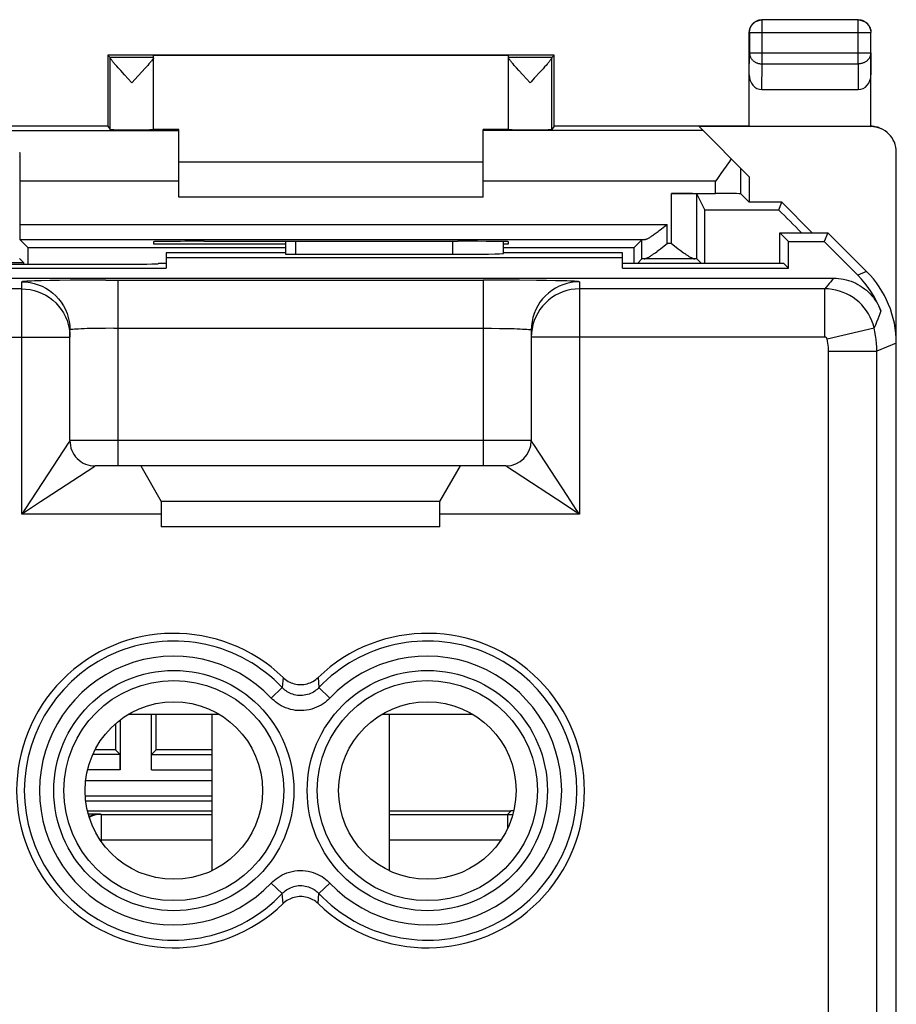
# Model space of a CAD drawing. Units: millimetres. Extents: x -21.9 to 22.9, y -24.6 to 24.4.
# Drawn here: x 5.6 to 22.9, y 5 to 24.4 of the extents above; entities that cross this region are included whole.
import ezdxf

# ---------------------------------------------------------------- set-up
doc = ezdxf.new("R2010")
doc.units = ezdxf.units.MM
doc.header["$LTSCALE"] = 16.335
doc.layers.get('0').update_dxf_attribs({"linetype": 'CONTINUOUS'})
for name, color, linetype in [('ASSI', 7, 'CONTINUOUS'), ('COPY-PUBBLISH', 7, 'CONTINUOUS'), ('DRAFT', 7, 'CONTINUOUS'), ('RACCORDO', 7, 'CONTINUOUS')]:
    doc.layers.add(name, color=color, linetype=linetype)

msp = doc.modelspace()

# ---------------------------------------------------------------- linework, layer by layer
at = {"color": 7, "linetype": 'CONTINUOUS'}
for p, q in [((8.717, 21.593), (14.717, 21.593)), ((14.717, 20.893), (8.717, 20.893)), ((20.567, 20.193), (21.517, 20.193)), ((20.567, 19.593), (20.567, 20.193)), ((20.567, 20.193), (20.742, 20.018)), ((21.517, 20.193), (21.445, 20.018)), ((21.517, 20.193), (22.282, 19.429)), ((10.817, 20.024), (10.817, 19.771)), ((15.117, 19.785), (15.117, 20.019)), ((20.742, 20.018), (21.445, 20.018)), ((20.742, 19.496), (20.742, 20.018)), ((21.445, 20.018), (22.107, 19.356)), ((8.467, 19.793), (8.467, 19.496)), ((10.817, 19.793), (8.467, 19.793)), ((17.467, 19.696), (8.467, 19.696)), ((11.017, 19.768), (14.117, 19.768)), ((17.467, 19.793), (15.117, 19.793)), ((17.467, 19.496), (17.467, 19.793)), ((4.017, 19.571), (7.517, 19.571)), ((4.967, 19.496), (8.467, 19.496)), ((8.317, 19.593), (8.467, 19.593)), ((17.467, 19.593), (20.645, 19.593)), ((17.467, 19.496), (20.742, 19.496)), ((20.645, 19.593), (20.742, 19.496)), ((4.967, 19.296), (21.628, 19.296)), ((6.567, 16.093), (6.567, 18.275)), ((15.667, 18.275), (15.667, 16.093)), ((15.671, 18.218), (15.667, 18.136)), ((22.867, -18.229), (22.867, 18.015)), ((15.167, 15.593), (7.067, 15.593)), ((7.963, 15.593), (8.367, 14.893)), ((13.867, 14.893), (14.272, 15.593)), ((8.367, 14.893), (8.367, 14.393)), ((13.867, 14.893), (8.367, 14.893)), ((13.867, 14.393), (13.867, 14.893)), ((13.867, 14.393), (8.367, 14.393)), ((9.367, 10.693), (9.367, 7.612)), ((12.867, 10.693), (12.867, 7.612))]:
    msp.add_line(p, q, dxfattribs=at)
at = {"color": 253, "linetype": 'CONTINUOUS'}
for p, q in [((11.017, 20.024), (11.017, 19.768)), ((14.117, 19.768), (14.117, 20.024)), ((22.282, 19.429), (22.107, 19.356)), ((5.617, 14.643), (5.617, 19.225)), ((6.007, 19.245), (5.868, 19.242)), ((6.174, 19.249), (6.007, 19.245)), ((6.364, 19.252), (6.174, 19.249)), ((6.574, 19.254), (6.364, 19.252)), ((6.917, 19.257), (6.574, 19.254)), ((7.276, 19.258), (6.917, 19.257)), ((7.276, 19.258), (14.717, 19.258)), ((7.517, 15.593), (7.517, 19.258)), ((14.717, 19.258), (14.717, 15.593)), ((15.079, 19.258), (14.717, 19.258)), ((15.435, 19.256), (15.079, 19.258)), ((15.768, 19.253), (15.435, 19.256)), ((15.969, 19.25), (15.768, 19.253)), ((16.147, 19.247), (15.969, 19.25)), ((16.617, 19.225), (16.617, 14.643)), ((5.617, 19.086), (2.852, 19.086)), ((21.456, 19.086), (16.617, 19.086)), ((21.456, 18.136), (21.456, 19.086)), ((7.116, 18.305), (6.972, 18.302)), ((7.271, 18.307), (7.116, 18.305)), ((7.435, 18.308), (7.271, 18.307)), ((7.435, 18.308), (14.717, 18.308)), ((14.717, 18.308), (14.883, 18.308)), ((14.883, 18.308), (15.043, 18.306)), ((21.504, 18.097), (22.428, 18.316)), ((2.567, 18.136), (6.567, 18.136)), ((6.564, 18.218), (6.567, 18.136)), ((21.456, 18.136), (15.667, 18.136)), ((22.867, 18.015), (22.482, 17.855)), ((21.532, 17.855), (22.482, 17.855)), ((21.532, -18.069), (21.532, 17.855)), ((22.482, -18.069), (22.482, 17.855)), ((15.667, 16.093), (6.567, 16.093)), ((15.732, 15.995), (15.687, 16.063)), ((16.375, 15.013), (15.732, 15.995)), ((7.037, 15.573), (6.076, 14.944)), ((6.028, 15.269), (5.679, 14.737)), ((6.076, 14.944), (5.987, 14.885)), ((5.679, 14.737), (5.617, 14.643)), ((8.367, 14.643), (5.617, 14.643)), ((16.617, 14.643), (13.867, 14.643)), ((16.617, 14.643), (16.523, 14.704)), ((10.771, 11.422), (10.756, 11.223)), ((11.464, 11.422), (11.479, 11.223)), ((10.539, 11.018), (10.756, 11.223)), ((11.695, 11.018), (11.479, 11.223)), ((10.539, 7.368), (10.756, 7.163)), ((11.695, 7.368), (11.479, 7.163)), ((10.771, 6.964), (10.756, 7.163)), ((11.464, 6.964), (11.479, 7.163))]:
    msp.add_line(p, q, dxfattribs=at)
for points in [[(5.868, 19.242), (5.809, 19.24), (5.758, 19.238), (5.715, 19.236), (5.68, 19.234), (5.652, 19.231), (5.633, 19.229), (5.621, 19.227), (5.617, 19.225)], [(5.617, 19.225), (5.7, 19.222), (5.782, 19.211), (5.863, 19.193), (5.942, 19.168), (6.019, 19.136), (6.092, 19.098), (6.162, 19.053), (6.228, 19.003), (6.289, 18.947), (6.345, 18.886), (6.396, 18.82), (6.44, 18.75), (6.478, 18.677), (6.51, 18.6), (6.535, 18.521), (6.553, 18.44), (6.564, 18.358), (6.567, 18.275)], [(16.617, 19.225), (16.535, 19.222), (16.453, 19.211), (16.372, 19.193), (16.293, 19.168), (16.216, 19.136), (16.142, 19.098), (16.073, 19.053), (16.007, 19.003), (15.946, 18.947), (15.89, 18.886), (15.839, 18.82), (15.795, 18.75), (15.756, 18.677), (15.725, 18.6), (15.7, 18.521), (15.682, 18.44), (15.671, 18.358), (15.667, 18.275)], [(16.617, 19.225), (16.614, 19.227), (16.602, 19.229), (16.583, 19.231), (16.555, 19.234), (16.52, 19.236), (16.477, 19.238), (16.426, 19.24), (16.367, 19.242), (16.301, 19.243), (16.147, 19.247)], [(21.628, 19.296), (21.601, 19.262), (21.574, 19.227), (21.545, 19.192), (21.516, 19.157), (21.486, 19.121), (21.456, 19.086)], [(5.617, 19.086), (5.7, 19.082), (5.782, 19.071), (5.863, 19.053), (5.942, 19.028), (6.019, 18.997), (6.092, 18.958), (6.162, 18.914), (6.228, 18.863), (6.289, 18.807), (6.345, 18.746), (6.396, 18.68), (6.44, 18.611), (6.478, 18.537), (6.51, 18.461), (6.535, 18.381), (6.553, 18.301), (6.564, 18.218)], [(22.428, 18.316), (22.409, 18.388), (22.383, 18.458), (22.353, 18.526), (22.318, 18.591), (22.278, 18.654), (22.234, 18.713), (22.185, 18.769), (22.132, 18.822), (22.076, 18.87), (22.016, 18.914), (21.953, 18.953), (21.887, 18.988), (21.819, 19.017), (21.749, 19.042), (21.677, 19.061), (21.604, 19.074), (21.53, 19.083), (21.456, 19.085)], [(22.563, 18.65), (22.544, 18.596), (22.523, 18.541), (22.501, 18.485), (22.478, 18.429), (22.454, 18.373), (22.428, 18.316)], [(6.972, 18.302), (6.907, 18.301), (6.846, 18.299), (6.79, 18.297), (6.739, 18.294), (6.695, 18.292), (6.657, 18.289), (6.625, 18.287), (6.6, 18.284), (6.582, 18.281), (6.571, 18.278), (6.567, 18.275)], [(15.043, 18.306), (15.193, 18.304), (15.262, 18.302), (15.328, 18.301), (15.389, 18.299), (15.445, 18.297), (15.495, 18.294), (15.54, 18.292), (15.578, 18.289), (15.61, 18.287), (15.635, 18.284), (15.653, 18.281), (15.664, 18.278), (15.667, 18.275)], [(22.482, 17.855), (22.481, 17.933), (22.476, 18.01), (22.469, 18.087), (22.458, 18.164), (22.445, 18.24), (22.428, 18.316)], [(21.504, 18.097), (21.503, 18.101), (21.502, 18.104), (21.5, 18.108), (21.499, 18.111), (21.497, 18.114), (21.494, 18.117), (21.492, 18.12), (21.489, 18.122), (21.487, 18.125), (21.484, 18.127), (21.48, 18.129), (21.477, 18.131), (21.474, 18.132), (21.47, 18.133), (21.467, 18.134), (21.463, 18.135), (21.459, 18.136), (21.456, 18.136)], [(21.532, 17.855), (21.532, 17.896), (21.529, 17.937), (21.525, 17.977), (21.52, 18.018), (21.513, 18.057), (21.504, 18.097)], [(6.567, 16.093), (6.566, 16.092), (6.563, 16.086), (6.557, 16.076), (6.548, 16.062), (6.028, 15.269)], [(15.687, 16.063), (15.678, 16.076), (15.672, 16.086), (15.669, 16.092), (15.667, 16.093)], [(7.067, 15.593), (7.066, 15.592), (7.061, 15.588), (7.051, 15.582), (7.037, 15.573)], [(15.332, 15.485), (15.198, 15.573), (15.184, 15.582), (15.174, 15.588), (15.169, 15.592), (15.167, 15.593)], [(16.523, 14.704), (16.339, 14.826), (15.332, 15.485)], [(16.617, 14.643), (16.556, 14.737), (16.375, 15.013)], [(5.987, 14.885), (5.712, 14.704), (5.617, 14.643)], [(11.479, 11.223), (11.461, 11.205), (11.441, 11.187), (11.419, 11.17), (11.396, 11.153), (11.371, 11.136), (11.344, 11.121), (11.315, 11.108), (11.285, 11.096), (11.254, 11.086), (11.222, 11.078), (11.19, 11.072), (11.157, 11.068), (11.123, 11.066), (11.09, 11.067), (11.057, 11.07), (11.024, 11.075), (10.993, 11.082), (10.962, 11.091), (10.933, 11.102), (10.905, 11.115), (10.878, 11.128), (10.853, 11.143), (10.83, 11.159), (10.809, 11.175), (10.79, 11.191), (10.772, 11.207), (10.756, 11.223)], [(11.695, 11.018), (11.667, 10.988), (11.635, 10.96), (11.601, 10.932), (11.563, 10.906), (11.522, 10.88), (11.479, 10.856), (11.434, 10.835), (11.386, 10.815), (11.336, 10.799), (11.285, 10.787), (11.233, 10.777), (11.18, 10.771), (11.127, 10.769), (11.073, 10.77), (11.02, 10.775), (10.969, 10.783), (10.918, 10.794), (10.869, 10.809), (10.822, 10.826), (10.777, 10.846), (10.735, 10.867), (10.695, 10.89), (10.658, 10.915), (10.624, 10.94), (10.593, 10.966), (10.565, 10.991), (10.539, 11.018)], [(10.539, 7.368), (10.568, 7.398), (10.6, 7.426), (10.634, 7.454), (10.672, 7.48), (10.712, 7.506), (10.755, 7.53), (10.801, 7.551), (10.849, 7.571), (10.899, 7.587), (10.95, 7.599), (11.002, 7.609), (11.055, 7.615), (11.108, 7.617), (11.162, 7.616), (11.214, 7.611), (11.266, 7.603), (11.317, 7.592), (11.366, 7.577), (11.413, 7.56), (11.458, 7.54), (11.5, 7.519), (11.54, 7.496), (11.577, 7.471), (11.611, 7.446), (11.642, 7.42), (11.67, 7.395), (11.695, 7.368)], [(10.756, 7.163), (10.774, 7.181), (10.794, 7.199), (10.815, 7.216), (10.839, 7.233), (10.864, 7.25), (10.891, 7.265), (10.92, 7.278), (10.95, 7.29), (10.981, 7.3), (11.013, 7.308), (11.045, 7.314), (11.078, 7.318), (11.112, 7.32), (11.145, 7.319), (11.178, 7.316), (11.21, 7.311), (11.242, 7.304), (11.273, 7.295), (11.302, 7.284), (11.33, 7.271), (11.357, 7.258), (11.382, 7.243), (11.405, 7.227), (11.426, 7.211), (11.445, 7.195), (11.463, 7.179), (11.479, 7.163)]]:
    msp.add_lwpolyline(points, dxfattribs=at)
at = {"color": 7, "linetype": 'CONTINUOUS'}
for points in [[(21.628, 19.296), (21.679, 19.295), (21.729, 19.291), (21.779, 19.285), (21.828, 19.276), (21.878, 19.265), (21.926, 19.251), (21.974, 19.235), (22.021, 19.216), (22.066, 19.195), (22.111, 19.172), (22.155, 19.146), (22.197, 19.119), (22.237, 19.089), (22.277, 19.058), (22.314, 19.024), (22.35, 18.989), (22.384, 18.951), (22.416, 18.913), (22.446, 18.872), (22.474, 18.83), (22.5, 18.787), (22.523, 18.743), (22.544, 18.697), (22.563, 18.65)], [(16.617, 19.086), (16.535, 19.082), (16.452, 19.071), (16.371, 19.053), (16.292, 19.028), (16.215, 18.996), (16.142, 18.958), (16.072, 18.913), (16.006, 18.863), (15.945, 18.806), (15.889, 18.745), (15.838, 18.679), (15.794, 18.609), (15.756, 18.536), (15.724, 18.459), (15.699, 18.38), (15.682, 18.299), (15.671, 18.218)], [(10.771, 11.422), (10.795, 11.401), (10.82, 11.381), (10.846, 11.363), (10.873, 11.346), (10.902, 11.332), (10.931, 11.319), (10.961, 11.308), (10.991, 11.299), (11.022, 11.292), (11.054, 11.286), (11.086, 11.283), (11.117, 11.282), (11.149, 11.283), (11.181, 11.286), (11.213, 11.292), (11.244, 11.299), (11.274, 11.308), (11.304, 11.319), (11.333, 11.332), (11.362, 11.346), (11.389, 11.363), (11.415, 11.381), (11.44, 11.401), (11.464, 11.422)], [(11.464, 6.964), (11.44, 6.985), (11.415, 7.005), (11.389, 7.023), (11.362, 7.04), (11.333, 7.054), (11.304, 7.067), (11.274, 7.078), (11.244, 7.087), (11.213, 7.094), (11.181, 7.1), (11.149, 7.103), (11.117, 7.104), (11.086, 7.103), (11.054, 7.1), (11.022, 7.094), (10.991, 7.087), (10.961, 7.078), (10.931, 7.067), (10.902, 7.054), (10.873, 7.04), (10.846, 7.023), (10.82, 7.005), (10.795, 6.985), (10.771, 6.964)]]:
    msp.add_lwpolyline(points, dxfattribs=at)
at = {"color": 253, "linetype": 'CONTINUOUS'}
for centre, radius in [((8.617, 9.193), 2.369), ((13.617, 9.193), 2.369), ((8.617, 9.193), 2.17), ((13.617, 9.193), 2.17)]:
    msp.add_circle(centre, radius, dxfattribs=at)
at = {"color": 7, "linetype": 'CONTINUOUS'}
for centre in [(8.617, 9.193), (13.617, 9.193)]:
    msp.add_circle(centre, 1.75, dxfattribs=at)
for centre, radius, start, end in [((7.067, 16.093), 0.5, 179.9975, 270.0025), ((15.167, 16.093), 0.5, 270, 360), ((8.617, 9.193), 3.1, 45.9878, 314.0122), ((13.617, 9.193), 3.1, 225.9878, 134.0122)]:
    msp.add_arc(centre, radius, start, end, dxfattribs=at)
at = {"color": 253, "linetype": 'CONTINUOUS'}
for centre, radius, start, end in [((8.617, 9.193), 2.949, 43.5102, 316.4898), ((13.617, 9.193), 2.949, 223.5102, 136.4898), ((8.617, 9.193), 2.65, 43.5102, 316.4898), ((13.617, 9.193), 2.65, 223.5102, 136.4898)]:
    msp.add_arc(centre, radius, start, end, dxfattribs=at)
at = {"color": 7, "linetype": 'CONTINUOUS'}
for centre, major_axis, ratio, start_param, end_param in [((11.017, 19.771), (0.2, 0), 0.017455, 3.141593, 4.712389), ((14.117, 19.785), (1, 0), 0.017455, -1.570796, 0), ((7.517, 19.585), (0.8, 0), 0.017455, -1.570796, 0), ((20.867, 18.014), (1.848, 0.766), 0.999822, -0.392636, 0.392636), ((20.693, 17.942), (1.848, 0.766), 0.999822, -0.030907, 0.392636)]:
    msp.add_ellipse(centre, major_axis=major_axis, ratio=ratio, start_param=start_param, end_param=end_param, dxfattribs=at)
at = {"layer": 'ASSI', "color": 7, "linetype": 'CONTINUOUS'}
for p, q in [((7.317, 23.693), (7.361, 23.649)), ((8.217, 22.227), (8.217, 23.687)), ((15.217, 22.227), (15.217, 23.687)), ((16.117, 23.693), (16.074, 23.649)), ((8.103, 23.493), (8.076, 23.462)), ((8.127, 23.52), (8.103, 23.493)), ((15.958, 23.492), (15.931, 23.461)), ((15.982, 23.519), (15.958, 23.492)), ((7.519, 23.444), (7.49, 23.477)), ((7.569, 23.389), (7.519, 23.444)), ((7.646, 23.305), (7.569, 23.389)), ((7.789, 23.149), (7.646, 23.305)), ((7.993, 23.37), (7.913, 23.283)), ((8.045, 23.428), (7.993, 23.37)), ((8.076, 23.462), (8.045, 23.428)), ((15.424, 23.39), (15.374, 23.445)), ((15.501, 23.305), (15.424, 23.39)), ((15.645, 23.149), (15.501, 23.305)), ((15.848, 23.369), (15.727, 23.238)), ((15.9, 23.427), (15.848, 23.369)), ((15.931, 23.461), (15.9, 23.427)), ((7.913, 23.283), (7.789, 23.149)), ((15.666, 23.171), (15.645, 23.149)), ((15.727, 23.238), (15.666, 23.171))]:
    msp.add_line(p, q, dxfattribs=at)
at = {"layer": 'ASSI', "color": 253, "linetype": 'CONTINUOUS'}
for p, q in [((8.217, 23.649), (7.361, 23.649)), ((7.362, 22.227), (7.362, 23.644)), ((16.074, 23.649), (15.217, 23.649)), ((16.073, 22.227), (16.073, 23.644))]:
    msp.add_line(p, q, dxfattribs=at)
at = {"layer": 'ASSI', "color": 7, "linetype": 'CONTINUOUS'}
for points in [[(7.49, 23.477), (7.465, 23.506), (7.453, 23.519), (7.442, 23.532), (7.432, 23.543), (7.423, 23.554), (7.415, 23.565), (7.407, 23.574), (7.399, 23.584), (7.393, 23.592), (7.387, 23.6), (7.381, 23.607), (7.377, 23.614), (7.373, 23.62), (7.369, 23.625), (7.366, 23.63), (7.364, 23.634), (7.363, 23.638), (7.362, 23.641), (7.362, 23.644)], [(8.217, 23.644), (8.217, 23.642), (8.216, 23.639), (8.215, 23.635), (8.213, 23.631), (8.21, 23.626), (8.207, 23.621), (8.203, 23.615), (8.198, 23.608), (8.193, 23.601), (8.187, 23.593), (8.18, 23.584), (8.173, 23.575), (8.165, 23.566), (8.157, 23.555), (8.147, 23.544), (8.137, 23.533), (8.127, 23.52)], [(15.332, 23.493), (15.308, 23.52), (15.298, 23.532), (15.288, 23.544), (15.278, 23.555), (15.27, 23.566), (15.262, 23.575), (15.255, 23.584), (15.248, 23.593), (15.242, 23.601), (15.237, 23.608), (15.232, 23.615), (15.228, 23.621), (15.225, 23.626), (15.222, 23.631), (15.22, 23.635), (15.219, 23.639), (15.218, 23.642), (15.217, 23.644)], [(15.374, 23.445), (15.345, 23.478), (15.332, 23.493)], [(16.073, 23.644), (16.073, 23.641), (16.072, 23.638), (16.071, 23.634), (16.068, 23.63), (16.066, 23.625), (16.062, 23.62), (16.058, 23.614), (16.054, 23.607), (16.048, 23.6), (16.042, 23.592), (16.036, 23.584), (16.028, 23.575), (16.02, 23.565), (16.012, 23.555), (16.003, 23.543), (15.993, 23.532), (15.982, 23.519)]]:
    msp.add_lwpolyline(points, dxfattribs=at)
for centre, start_param, end_param in [((7.361, 23.149), -0.149597, -0.005818), ((16.074, 23.149), 0.005818, 0.149597)]:
    msp.add_ellipse(centre, major_axis=(0, 0.5), ratio=0.005818, start_param=start_param, end_param=end_param, dxfattribs=at)
at = {"layer": 'COPY-PUBBLISH', "color": 7, "linetype": 'CONTINUOUS'}
for p, q in [((9.517, 10.693), (7.718, 10.693)), ((14.517, 10.693), (12.718, 10.693))]:
    msp.add_line(p, q, dxfattribs=at)
at = {"layer": 'DRAFT', "color": 7, "linetype": 'CONTINUOUS'}
for p, q in [((7.317, 23.693), (7.317, 22.293)), ((16.117, 23.693), (7.317, 23.693)), ((15.217, 23.687), (8.217, 23.687)), ((16.117, 22.293), (16.117, 23.693)), ((7.317, 22.293), (-6.383, 22.293)), ((7.317, 22.293), (7.362, 22.227)), ((8.717, 22.231), (8.217, 22.231)), ((15.217, 22.231), (14.717, 22.231)), ((16.117, 22.293), (16.073, 22.227)), ((19.967, 22.293), (16.117, 22.293)), ((5.58, 21.206), (5.58, 20.355)), ((19.967, 21.293), (19.967, 20.793)), ((20.609, 20.793), (19.967, 20.793)), ((20.547, 20.643), (20.609, 20.793)), ((20.609, 20.793), (21.209, 20.193)), ((19.092, 20.643), (20.547, 20.643)), ((20.567, 20.193), (21.517, 20.193)), ((20.567, 19.593), (20.567, 20.193)), ((20.567, 20.193), (20.742, 20.018)), ((21.517, 20.193), (21.445, 20.018)), ((5.583, 20.055), (5.743, 19.896)), ((8.217, 20.015), (8.217, 19.971)), ((9.217, 20.024), (14.217, 20.024)), ((15.217, 19.971), (15.217, 20.015)), ((20.742, 20.018), (21.445, 20.018)), ((20.742, 19.496), (20.742, 20.018)), ((10.817, 19.896), (5.743, 19.896)), ((8.217, 19.971), (10.817, 19.971)), ((15.117, 19.971), (15.217, 19.971)), ((17.692, 19.896), (15.117, 19.896)), ((8.467, 19.793), (8.467, 19.496)), ((10.817, 19.793), (8.467, 19.793)), ((17.467, 19.696), (8.467, 19.696)), ((17.467, 19.793), (15.117, 19.793)), ((17.467, 19.496), (17.467, 19.793)), ((5.659, 19.602), (4.426, 19.602)), ((4.967, 19.496), (8.467, 19.496)), ((8.317, 19.593), (8.467, 19.593)), ((17.467, 19.593), (20.645, 19.593)), ((17.467, 19.496), (20.742, 19.496)), ((20.645, 19.593), (20.742, 19.496)), ((8.267, 9.993), (8.267, 10.693)), ((7.467, 10.51), (7.467, 9.993)), ((6.914, 8.793), (9.367, 8.793)), ((12.867, 8.793), (15.267, 8.793))]:
    msp.add_line(p, q, dxfattribs=at)
at = {"layer": 'DRAFT', "color": 253, "linetype": 'CONTINUOUS'}
for p, q in [((8.717, 21.206), (5.58, 21.206)), ((5.58, 20.355), (18.35, 20.355)), ((17.893, 20.055), (5.583, 20.055))]:
    msp.add_line(p, q, dxfattribs=at)
at = {"layer": 'DRAFT', "color": 7, "linetype": 'CONTINUOUS'}
for centre in [(8.617, 9.193), (13.617, 9.193)]:
    msp.add_circle(centre, 1.75, dxfattribs=at)
msp.add_arc((15.267, 5.793), 3, 88.9868, 90, dxfattribs=at)
for centre, major_axis, ratio, start_param, end_param in [((7.789, 22.227), (0.428, 0), 0.008727, -3.135775, 0), ((15.645, 22.227), (0.428, 0), 0.008727, 3.141593, 6.277368), ((14.746, -0.107), (0, 498.5), 0.008727, -1.531267, -1.529159), ((53.592, -0.107), (498.614, -498.462), 0.012341, -1.624778, -1.623874), ((5.583, 20.355), (0, 0.3), 0.008727, -4.712389, -3.150319), ((9.217, 20.015), (1, 0), 0.008727, 1.570796, 3.141593), ((14.217, 20.015), (1, 0), 0.008727, 0, 1.570796), ((1.396, -0.107), (0, 498.5), 0.008727, -1.531311, -1.53066), ((22.039, -0.107), (0, 498.5), 0.008727, 1.53066, 1.531267)]:
    msp.add_ellipse(centre, major_axis=major_axis, ratio=ratio, start_param=start_param, end_param=end_param, dxfattribs=at)
at = {"layer": 'RACCORDO', "color": 7, "linetype": 'CONTINUOUS'}
for p, q in [((22.117, 24.393), (20.217, 24.393)), ((19.967, 22.293), (19.967, 24.143)), ((22.367, 22.293), (22.367, 24.143)), ((20.217, 23.016), (22.118, 23.016)), ((8.717, 20.893), (8.717, 22.231)), ((14.717, 20.893), (14.717, 22.231)), ((22.367, 22.284), (18.976, 22.284)), ((19.967, 21.293), (18.976, 22.284)), ((19.967, 22.293), (22.352, 22.293)), ((22.358, 22.293), (22.362, 22.293)), ((22.867, -21.998), (22.867, 21.784)), ((19.46, 21.432), (19.408, 21.357)), ((19.511, 21.506), (19.46, 21.432)), ((18.435, 20.968), (19.302, 20.968)), ((19.092, 20.643), (18.935, 20.959)), ((19.801, 20.959), (19.967, 20.793)), ((18.236, 20.267), (18.304, 20.32)), ((18.304, 20.32), (18.35, 20.355)), ((21.517, 20.193), (22.282, 19.429)), ((10.817, 20.024), (10.817, 19.771)), ((15.117, 19.785), (15.117, 20.019)), ((17.85, 20.054), (17.692, 19.896)), ((21.445, 20.018), (22.107, 19.356)), ((18.179, 19.847), (18.219, 19.876)), ((18.219, 19.876), (18.258, 19.906)), ((18.258, 19.906), (18.35, 19.978)), ((18.435, 19.978), (18.527, 19.906)), ((18.527, 19.906), (18.566, 19.876)), ((18.566, 19.876), (18.606, 19.847)), ((18.606, 19.847), (18.632, 19.827)), ((5.573, 19.687), (5.659, 19.602)), ((11.017, 19.768), (14.117, 19.768)), ((17.85, 19.676), (17.767, 19.593)), ((18.935, 19.676), (19.017, 19.593)), ((4.017, 19.571), (7.517, 19.571)), ((5.659, 19.571), (5.659, 19.602)), ((4.967, 19.296), (21.628, 19.296)), ((6.567, 16.093), (6.567, 18.275)), ((15.667, 18.275), (15.667, 16.093)), ((7.963, 15.593), (7.067, 15.593)), ((7.963, 15.593), (8.367, 14.893)), ((13.867, 14.893), (14.272, 15.593)), ((15.167, 15.593), (14.272, 15.593)), ((8.367, 14.893), (8.367, 14.393)), ((13.867, 14.393), (13.867, 14.893)), ((8.174, 9.602), (8.174, 10.693)), ((7.561, 10.587), (7.561, 9.602)), ((7.467, 9.993), (7.062, 9.993)), ((7.467, 9.993), (7.558, 9.902)), ((8.267, 9.993), (8.177, 9.902)), ((9.367, 9.993), (8.267, 9.993)), ((6.88, 8.993), (9.367, 8.993)), ((7.185, 8.723), (9.367, 8.723)), ((12.867, 8.723), (15.198, 8.723))]:
    msp.add_line(p, q, dxfattribs=at)
at = {"layer": 'RACCORDO', "color": 253, "linetype": 'CONTINUOUS'}
for p, q in [((20.222, 24.389), (20.217, 24.393)), ((20.222, 23.521), (20.222, 24.389)), ((22.113, 24.389), (20.222, 24.389)), ((22.113, 24.389), (22.117, 24.393)), ((22.113, 23.521), (22.113, 24.389)), ((19.972, 24.139), (19.967, 24.143)), ((19.972, 24.139), (19.972, 23.737)), ((19.972, 24.139), (22.363, 24.139)), ((22.363, 24.139), (22.367, 24.143)), ((22.363, 23.737), (22.363, 24.139)), ((19.967, 23.303), (19.972, 23.737)), ((19.972, 23.737), (22.363, 23.737)), ((22.363, 23.737), (22.367, 23.303)), ((20.217, 23.016), (20.222, 23.521)), ((20.222, 23.521), (22.113, 23.521)), ((22.113, 23.521), (22.118, 23.016)), ((5.089, 22.206), (8.717, 22.206)), ((19.055, 22.206), (14.717, 22.206)), ((22.35, 22.293), (22.367, 22.284)), ((5.581, 21.698), (5.573, 21.69)), ((19.801, 20.959), (19.801, 21.459)), ((19.302, 21.206), (14.717, 21.206)), ((19.302, 20.968), (19.302, 21.206)), ((18.435, 19.978), (18.435, 20.968)), ((18.935, 19.676), (18.935, 20.959)), ((18.35, 19.978), (18.35, 20.355)), ((11.017, 20.024), (11.017, 19.768)), ((14.117, 19.768), (14.117, 20.024)), ((17.85, 19.676), (17.85, 20.054)), ((18.435, 19.978), (18.35, 19.978)), ((18.892, 19.678), (17.893, 19.678)), ((22.282, 19.429), (22.107, 19.356)), ((5.617, 14.643), (5.617, 19.225)), ((6.007, 19.245), (5.868, 19.242)), ((6.174, 19.249), (6.007, 19.245)), ((6.364, 19.252), (6.174, 19.249)), ((6.574, 19.254), (6.364, 19.252)), ((6.917, 19.257), (6.574, 19.254)), ((7.276, 19.258), (6.917, 19.257)), ((7.276, 19.258), (14.717, 19.258)), ((7.517, 15.593), (7.517, 19.258)), ((14.717, 19.258), (14.717, 15.593)), ((15.079, 19.258), (14.717, 19.258)), ((15.435, 19.256), (15.079, 19.258)), ((15.768, 19.253), (15.435, 19.256)), ((15.969, 19.25), (15.768, 19.253)), ((16.147, 19.247), (15.969, 19.25)), ((16.617, 19.225), (16.617, 14.643)), ((5.617, 19.086), (2.852, 19.086)), ((21.456, 19.086), (16.617, 19.086)), ((21.456, 18.136), (21.456, 19.086)), ((6.553, 18.301), (6.564, 18.218)), ((7.116, 18.305), (6.972, 18.302)), ((7.271, 18.307), (7.116, 18.305)), ((7.435, 18.308), (7.271, 18.307)), ((7.435, 18.308), (14.717, 18.308)), ((14.717, 18.308), (14.883, 18.308)), ((14.883, 18.308), (15.043, 18.306)), ((21.504, 18.097), (22.428, 18.316)), ((2.567, 18.136), (6.567, 18.136)), ((6.564, 18.218), (6.567, 18.136)), ((15.671, 18.218), (15.667, 18.136)), ((21.456, 18.136), (15.667, 18.136)), ((22.867, 18.015), (22.482, 17.855)), ((21.532, 17.855), (22.482, 17.855)), ((21.532, -18.069), (21.532, 17.855)), ((22.482, -18.069), (22.482, 17.855)), ((15.667, 16.093), (6.567, 16.093)), ((15.732, 15.995), (15.687, 16.063)), ((16.375, 15.013), (15.732, 15.995)), ((7.037, 15.573), (6.076, 14.944)), ((6.028, 15.269), (5.679, 14.737)), ((6.076, 14.944), (5.987, 14.885)), ((5.679, 14.737), (5.617, 14.643)), ((8.367, 14.643), (5.617, 14.643)), ((16.617, 14.643), (13.867, 14.643)), ((16.617, 14.643), (16.523, 14.704)), ((10.771, 11.422), (10.756, 11.223)), ((11.464, 11.422), (11.479, 11.223)), ((10.539, 11.018), (10.756, 11.223)), ((11.695, 11.018), (11.479, 11.223)), ((7.558, 9.902), (7.019, 9.902)), ((8.177, 9.902), (9.367, 9.902)), ((7.561, 9.602), (6.917, 9.602)), ((8.174, 9.602), (9.367, 9.602)), ((9.367, 9.384), (6.879, 9.384)), ((9.367, 9.084), (6.872, 9.084)), ((15.198, 8.723), (15.268, 8.793)), ((6.93, 8.734), (7.023, 8.733)), ((7.173, 8.729), (7.185, 8.723)), ((7.185, 8.723), (7.185, 8.189)), ((15.198, 8.723), (15.301, 8.72)), ((15.198, 8.723), (15.198, 8.442)), ((7.162, 8.223), (9.367, 8.223)), ((12.867, 8.223), (15.073, 8.223)), ((10.539, 7.368), (10.756, 7.163)), ((11.695, 7.368), (11.479, 7.163)), ((10.771, 6.964), (10.756, 7.163)), ((11.464, 6.964), (11.479, 7.163))]:
    msp.add_line(p, q, dxfattribs=at)
at = {"layer": 'RACCORDO', "color": 7, "linetype": 'CONTINUOUS'}
for points in [[(19.967, 24.143), (19.968, 24.156), (19.969, 24.169), (19.971, 24.182), (19.973, 24.195), (19.976, 24.208), (19.98, 24.22), (19.984, 24.233), (19.989, 24.245), (19.995, 24.257), (20.001, 24.268), (20.008, 24.279), (20.015, 24.29), (20.023, 24.3), (20.032, 24.31), (20.041, 24.32), (20.05, 24.329), (20.06, 24.337), (20.071, 24.345), (20.081, 24.353), (20.092, 24.36), (20.104, 24.366), (20.116, 24.371), (20.128, 24.376), (20.14, 24.381), (20.153, 24.384), (20.165, 24.388), (20.178, 24.39), (20.191, 24.392), (20.204, 24.393), (20.217, 24.393)], [(22.117, 24.393), (22.131, 24.393), (22.144, 24.392), (22.157, 24.39), (22.169, 24.388), (22.182, 24.384), (22.195, 24.381), (22.207, 24.376), (22.219, 24.371), (22.231, 24.366), (22.242, 24.36), (22.254, 24.353), (22.264, 24.345), (22.275, 24.337), (22.285, 24.329), (22.294, 24.32), (22.303, 24.31), (22.312, 24.3), (22.32, 24.29), (22.327, 24.279), (22.334, 24.268), (22.34, 24.257), (22.346, 24.245), (22.351, 24.233), (22.355, 24.22), (22.359, 24.208), (22.362, 24.195), (22.364, 24.182), (22.366, 24.169), (22.367, 24.156), (22.367, 24.143)], [(22.352, 22.293), (22.356, 22.293), (22.358, 22.293)], [(22.362, 22.293), (22.366, 22.293), (22.367, 22.293)], [(22.574, 22.24), (22.556, 22.249), (22.536, 22.257), (22.516, 22.265), (22.495, 22.271), (22.474, 22.277), (22.453, 22.282), (22.432, 22.286), (22.41, 22.289), (22.389, 22.291), (22.367, 22.293)], [(5.575, 21.779), (5.578, 21.758), (5.58, 21.738), (5.581, 21.718), (5.581, 21.698)], [(19.608, 21.652), (19.561, 21.58), (19.536, 21.543), (19.511, 21.506)], [(19.408, 21.357), (19.328, 21.243), (19.302, 21.206)], [(17.893, 20.055), (17.899, 20.056), (17.906, 20.057), (17.913, 20.058), (17.92, 20.06), (17.928, 20.063), (17.937, 20.067), (17.946, 20.071), (17.956, 20.075), (17.967, 20.081), (17.978, 20.087), (17.99, 20.094), (18.003, 20.101), (18.016, 20.109), (18.03, 20.118), (18.045, 20.128), (18.061, 20.139), (18.077, 20.15), (18.094, 20.162), (18.113, 20.175), (18.132, 20.189), (18.151, 20.203), (18.172, 20.218), (18.193, 20.234), (18.236, 20.267)], [(17.893, 19.678), (17.901, 19.678), (17.909, 19.68), (17.917, 19.682), (17.926, 19.685), (17.935, 19.688), (17.944, 19.692), (17.954, 19.697), (17.964, 19.702), (17.975, 19.707), (17.985, 19.713), (17.996, 19.72), (18.007, 19.726), (18.019, 19.733), (18.03, 19.741), (18.042, 19.748), (18.054, 19.756), (18.066, 19.764), (18.078, 19.773), (18.09, 19.781), (18.103, 19.79), (18.115, 19.799), (18.141, 19.818)], [(18.141, 19.818), (18.153, 19.827), (18.179, 19.847)], [(18.632, 19.827), (18.644, 19.818), (18.67, 19.799)], [(18.67, 19.799), (18.682, 19.79), (18.695, 19.781), (18.707, 19.773), (18.719, 19.764), (18.731, 19.756), (18.743, 19.748), (18.755, 19.741), (18.766, 19.733), (18.778, 19.726), (18.789, 19.72), (18.8, 19.713), (18.81, 19.707), (18.821, 19.702), (18.831, 19.697), (18.841, 19.692), (18.85, 19.688), (18.859, 19.685), (18.868, 19.682), (18.876, 19.68), (18.884, 19.678), (18.892, 19.678)], [(21.628, 19.296), (21.679, 19.295), (21.729, 19.291), (21.779, 19.285), (21.828, 19.276), (21.878, 19.265), (21.926, 19.251), (21.974, 19.235), (22.021, 19.216), (22.066, 19.195), (22.111, 19.172), (22.155, 19.146), (22.197, 19.119), (22.237, 19.089), (22.277, 19.058), (22.314, 19.024), (22.35, 18.989), (22.384, 18.951), (22.416, 18.913), (22.446, 18.872), (22.474, 18.83), (22.5, 18.787), (22.523, 18.743), (22.544, 18.697), (22.563, 18.65)], [(10.771, 11.422), (10.795, 11.401), (10.82, 11.381), (10.846, 11.363), (10.873, 11.346), (10.902, 11.332), (10.931, 11.319), (10.961, 11.308), (10.991, 11.299), (11.022, 11.292), (11.054, 11.286), (11.086, 11.283), (11.117, 11.282), (11.149, 11.283), (11.181, 11.286), (11.213, 11.292), (11.244, 11.299), (11.274, 11.308), (11.304, 11.319), (11.333, 11.332), (11.362, 11.346), (11.389, 11.363), (11.415, 11.381), (11.44, 11.401), (11.464, 11.422)], [(11.464, 6.964), (11.44, 6.985), (11.415, 7.005), (11.389, 7.023), (11.362, 7.04), (11.333, 7.054), (11.304, 7.067), (11.274, 7.078), (11.244, 7.087), (11.213, 7.094), (11.181, 7.1), (11.149, 7.103), (11.117, 7.104), (11.086, 7.103), (11.054, 7.1), (11.022, 7.094), (10.991, 7.087), (10.961, 7.078), (10.931, 7.067), (10.902, 7.054), (10.873, 7.04), (10.846, 7.023), (10.82, 7.005), (10.795, 6.985), (10.771, 6.964)]]:
    msp.add_lwpolyline(points, dxfattribs=at)
at = {"layer": 'RACCORDO', "color": 253, "linetype": 'CONTINUOUS'}
for points in [[(19.972, 24.139), (19.972, 24.152), (19.973, 24.165), (19.975, 24.178), (19.977, 24.191), (19.98, 24.203), (19.984, 24.216), (19.988, 24.228), (19.993, 24.24), (19.999, 24.252), (20.005, 24.264), (20.012, 24.275), (20.02, 24.286), (20.028, 24.296), (20.036, 24.306), (20.045, 24.315), (20.055, 24.324), (20.065, 24.333), (20.075, 24.341), (20.086, 24.348), (20.097, 24.355), (20.108, 24.361), (20.12, 24.367), (20.132, 24.372), (20.145, 24.376), (20.157, 24.38), (20.17, 24.383), (20.183, 24.386), (20.196, 24.387), (20.209, 24.388), (20.222, 24.389)], [(22.113, 24.389), (22.126, 24.388), (22.139, 24.387), (22.152, 24.386), (22.165, 24.383), (22.178, 24.38), (22.19, 24.376), (22.203, 24.372), (22.215, 24.367), (22.227, 24.361), (22.238, 24.355), (22.249, 24.348), (22.26, 24.341), (22.27, 24.333), (22.28, 24.324), (22.29, 24.315), (22.299, 24.306), (22.307, 24.296), (22.315, 24.286), (22.323, 24.275), (22.33, 24.264), (22.336, 24.252), (22.341, 24.24), (22.346, 24.228), (22.351, 24.216), (22.355, 24.203), (22.358, 24.191), (22.36, 24.178), (22.362, 24.165), (22.363, 24.152), (22.363, 24.139)], [(19.972, 23.737), (19.972, 23.726), (19.973, 23.715), (19.975, 23.704), (19.977, 23.692), (19.981, 23.681), (19.984, 23.671), (19.989, 23.66), (19.994, 23.649), (19.999, 23.639), (20.006, 23.629), (20.012, 23.62), (20.02, 23.61), (20.028, 23.601), (20.036, 23.593), (20.045, 23.584), (20.055, 23.577), (20.065, 23.569), (20.075, 23.562), (20.086, 23.556), (20.097, 23.55), (20.109, 23.545), (20.12, 23.54), (20.132, 23.535), (20.145, 23.532), (20.157, 23.528), (20.17, 23.526), (20.183, 23.524), (20.196, 23.522), (20.209, 23.521), (20.222, 23.521)], [(22.363, 23.737), (22.363, 23.726), (22.362, 23.715), (22.36, 23.704), (22.358, 23.692), (22.354, 23.681), (22.351, 23.671), (22.346, 23.66), (22.341, 23.649), (22.336, 23.639), (22.329, 23.629), (22.323, 23.62), (22.315, 23.61), (22.307, 23.601), (22.299, 23.593), (22.29, 23.584), (22.28, 23.577), (22.27, 23.569), (22.26, 23.562), (22.249, 23.556), (22.238, 23.55), (22.226, 23.545), (22.215, 23.54), (22.203, 23.535), (22.19, 23.532), (22.178, 23.528), (22.165, 23.526), (22.152, 23.524), (22.139, 23.522), (22.126, 23.521), (22.113, 23.521)], [(5.868, 19.242), (5.809, 19.24), (5.758, 19.238), (5.715, 19.236), (5.68, 19.234), (5.652, 19.231), (5.633, 19.229), (5.621, 19.227), (5.617, 19.225)], [(5.617, 19.225), (5.7, 19.222), (5.782, 19.211), (5.863, 19.193), (5.942, 19.168), (6.019, 19.136), (6.092, 19.098), (6.162, 19.053), (6.228, 19.003), (6.289, 18.947), (6.345, 18.886), (6.396, 18.82), (6.44, 18.75), (6.478, 18.677), (6.51, 18.6), (6.535, 18.521), (6.553, 18.44), (6.564, 18.358), (6.567, 18.275)], [(16.617, 19.225), (16.535, 19.222), (16.453, 19.211), (16.372, 19.193), (16.293, 19.168), (16.216, 19.136), (16.142, 19.098), (16.073, 19.053), (16.007, 19.003), (15.946, 18.947), (15.89, 18.886), (15.839, 18.82), (15.795, 18.75), (15.756, 18.677), (15.725, 18.6), (15.7, 18.521), (15.682, 18.44), (15.671, 18.358), (15.667, 18.275)], [(16.617, 19.225), (16.614, 19.227), (16.602, 19.229), (16.583, 19.231), (16.555, 19.234), (16.52, 19.236), (16.477, 19.238), (16.426, 19.24), (16.367, 19.242), (16.301, 19.243), (16.147, 19.247)], [(21.628, 19.296), (21.601, 19.262), (21.574, 19.227), (21.545, 19.192), (21.516, 19.157), (21.486, 19.121), (21.456, 19.086)], [(5.617, 19.086), (5.7, 19.082), (5.782, 19.071), (5.863, 19.053), (5.942, 19.028), (6.019, 18.997), (6.092, 18.958), (6.162, 18.914), (6.228, 18.863), (6.289, 18.807), (6.345, 18.746), (6.396, 18.68), (6.44, 18.611), (6.478, 18.537), (6.51, 18.461), (6.535, 18.381), (6.553, 18.301)], [(16.617, 19.086), (16.535, 19.082), (16.452, 19.071), (16.371, 19.053), (16.292, 19.028), (16.215, 18.996), (16.142, 18.958), (16.072, 18.913), (16.006, 18.863), (15.945, 18.806), (15.889, 18.745), (15.838, 18.679), (15.794, 18.609), (15.756, 18.536), (15.724, 18.459), (15.699, 18.38), (15.682, 18.299), (15.671, 18.218)], [(22.428, 18.316), (22.409, 18.388), (22.383, 18.458), (22.353, 18.526), (22.318, 18.591), (22.278, 18.654), (22.234, 18.713), (22.185, 18.769), (22.132, 18.822), (22.076, 18.87), (22.016, 18.914), (21.953, 18.953), (21.887, 18.988), (21.819, 19.017), (21.749, 19.042), (21.677, 19.061), (21.604, 19.074), (21.53, 19.083), (21.456, 19.085)], [(22.563, 18.65), (22.544, 18.596), (22.523, 18.541), (22.501, 18.485), (22.478, 18.429), (22.454, 18.373), (22.428, 18.316)], [(6.972, 18.302), (6.907, 18.301), (6.846, 18.299), (6.79, 18.297), (6.739, 18.294), (6.695, 18.292), (6.657, 18.289), (6.625, 18.287), (6.6, 18.284), (6.582, 18.281), (6.571, 18.278), (6.567, 18.275)], [(15.043, 18.306), (15.193, 18.304), (15.262, 18.302), (15.328, 18.301), (15.389, 18.299), (15.445, 18.297), (15.495, 18.294), (15.54, 18.292), (15.578, 18.289), (15.61, 18.287), (15.635, 18.284), (15.653, 18.281), (15.664, 18.278), (15.667, 18.275)], [(22.482, 17.855), (22.481, 17.933), (22.476, 18.01), (22.469, 18.087), (22.458, 18.164), (22.445, 18.24), (22.428, 18.316)], [(21.504, 18.097), (21.503, 18.101), (21.502, 18.104), (21.5, 18.108), (21.499, 18.111), (21.497, 18.114), (21.494, 18.117), (21.492, 18.12), (21.489, 18.122), (21.487, 18.125), (21.484, 18.127), (21.48, 18.129), (21.477, 18.131), (21.474, 18.132), (21.47, 18.133), (21.467, 18.134), (21.463, 18.135), (21.459, 18.136), (21.456, 18.136)], [(21.532, 17.855), (21.532, 17.896), (21.529, 17.937), (21.525, 17.977), (21.52, 18.018), (21.513, 18.057), (21.504, 18.097)], [(6.567, 16.093), (6.566, 16.092), (6.563, 16.086), (6.557, 16.076), (6.548, 16.062), (6.028, 15.269)], [(15.687, 16.063), (15.678, 16.076), (15.672, 16.086), (15.669, 16.092), (15.667, 16.093)], [(7.067, 15.593), (7.066, 15.592), (7.061, 15.588), (7.051, 15.582), (7.037, 15.573)], [(15.332, 15.485), (15.198, 15.573), (15.184, 15.582), (15.174, 15.588), (15.169, 15.592), (15.167, 15.593)], [(16.523, 14.704), (16.339, 14.826), (15.332, 15.485)], [(16.617, 14.643), (16.556, 14.737), (16.375, 15.013)], [(5.987, 14.885), (5.712, 14.704), (5.617, 14.643)], [(11.479, 11.223), (11.461, 11.205), (11.441, 11.187), (11.419, 11.17), (11.396, 11.153), (11.371, 11.136), (11.344, 11.121), (11.315, 11.108), (11.285, 11.096), (11.254, 11.086), (11.222, 11.078), (11.19, 11.072), (11.157, 11.068), (11.123, 11.066), (11.09, 11.067), (11.057, 11.07), (11.024, 11.075), (10.993, 11.082), (10.962, 11.091), (10.933, 11.102), (10.905, 11.115), (10.878, 11.128), (10.853, 11.143), (10.83, 11.159), (10.809, 11.175), (10.79, 11.191), (10.772, 11.207), (10.756, 11.223)], [(11.695, 11.018), (11.667, 10.988), (11.635, 10.96), (11.601, 10.932), (11.563, 10.906), (11.522, 10.88), (11.479, 10.856), (11.434, 10.835), (11.386, 10.815), (11.336, 10.799), (11.285, 10.787), (11.233, 10.777), (11.18, 10.771), (11.127, 10.769), (11.073, 10.77), (11.02, 10.775), (10.969, 10.783), (10.918, 10.794), (10.869, 10.809), (10.822, 10.826), (10.777, 10.846), (10.735, 10.867), (10.695, 10.89), (10.658, 10.915), (10.624, 10.94), (10.593, 10.966), (10.565, 10.991), (10.539, 11.018)], [(7.173, 8.729), (7.12, 8.727), (7.069, 8.718), (7.018, 8.705), (6.969, 8.686), (6.946, 8.674)], [(7.185, 8.723), (7.133, 8.72), (7.081, 8.712), (7.03, 8.699), (6.981, 8.68), (6.95, 8.664)], [(7.023, 8.733), (7.093, 8.732), (7.12, 8.732), (7.142, 8.731), (7.158, 8.731), (7.168, 8.73), (7.173, 8.729)], [(10.539, 7.368), (10.568, 7.398), (10.6, 7.426), (10.634, 7.454), (10.672, 7.48), (10.712, 7.506), (10.755, 7.53), (10.801, 7.551), (10.849, 7.571), (10.899, 7.587), (10.95, 7.599), (11.002, 7.609), (11.055, 7.615), (11.108, 7.617), (11.162, 7.616), (11.214, 7.611), (11.266, 7.603), (11.317, 7.592), (11.366, 7.577), (11.413, 7.56), (11.458, 7.54), (11.5, 7.519), (11.54, 7.496), (11.577, 7.471), (11.611, 7.446), (11.642, 7.42), (11.67, 7.395), (11.695, 7.368)], [(10.756, 7.163), (10.774, 7.181), (10.794, 7.199), (10.815, 7.216), (10.839, 7.233), (10.864, 7.25), (10.891, 7.265), (10.92, 7.278), (10.95, 7.29), (10.981, 7.3), (11.013, 7.308), (11.045, 7.314), (11.078, 7.318), (11.112, 7.32), (11.145, 7.319), (11.178, 7.316), (11.21, 7.311), (11.242, 7.304), (11.273, 7.295), (11.302, 7.284), (11.33, 7.271), (11.357, 7.258), (11.382, 7.243), (11.405, 7.227), (11.426, 7.211), (11.445, 7.195), (11.463, 7.179), (11.479, 7.163)]]:
    msp.add_lwpolyline(points, dxfattribs=at)
for centre, radius in [((8.617, 9.193), 2.369), ((13.617, 9.193), 2.369), ((8.617, 9.193), 2.17), ((13.617, 9.193), 2.17)]:
    msp.add_circle(centre, radius, dxfattribs=at)
at = {"layer": 'RACCORDO', "color": 7, "linetype": 'CONTINUOUS'}
for centre, radius, start, end in [((7.067, 16.093), 0.5, 179.9975, 270.0025), ((15.167, 16.093), 0.5, 270, 360), ((8.617, 9.193), 3.1, 45.9878, 314.0122), ((13.617, 9.193), 3.1, 225.9878, 134.0122)]:
    msp.add_arc(centre, radius, start, end, dxfattribs=at)
at = {"layer": 'RACCORDO', "color": 253, "linetype": 'CONTINUOUS'}
for centre, radius, start, end in [((8.617, 9.193), 2.949, 43.5102, 316.4898), ((13.617, 9.193), 2.949, 223.5102, 136.4898), ((8.617, 9.193), 2.65, 43.5102, 316.4898), ((13.617, 9.193), 2.65, 223.5102, 136.4898)]:
    msp.add_arc(centre, radius, start, end, dxfattribs=at)
at = {"layer": 'RACCORDO', "color": 7, "linetype": 'CONTINUOUS'}
for centre, major_axis, ratio, start_param, end_param in [((20.217, 23.304), (0.003, 0.289), 0.866014, -4.700754, -3.132866), ((22.117, 23.304), (-0.003, 0.289), 0.866014, -3.150319, -1.582432), ((22.367, 21.784), (0.447, -0.224), 0.99981, 6.746726, 8.317675), ((5.589, 21.206), (0, 1), 0.008727, 1.05588, 1.570796), ((18.435, 20.959), (0.5, 0), 0.017455, 0.008727, 1.570796), ((19.302, 20.959), (0.5, 0), 0.017455, 0.017453, 1.570796), ((18.35, 20.054), (0.5, 0), 0.008727, 2.724356, 3.132866), ((11.017, 19.771), (0.2, 0), 0.017455, 3.141593, 4.712389), ((14.117, 19.785), (1, 0), 0.017455, -1.570796, 0), ((18.35, 19.676), (0.5, 0), 0.008727, 2.724356, 3.132866), ((18.435, 19.676), (0.5, 0), 0.008727, 0.008727, 0.417237), ((7.517, 19.585), (0.8, 0), 0.017455, -1.570796, 0), ((20.867, 18.014), (1.848, 0.766), 0.999822, -0.392636, 0.392636), ((20.693, 17.942), (1.848, 0.766), 0.999822, -0.030907, 0.392636), ((7.558, 9.602), (0, 0.3), 0.008727, -1.570796, -0.008727), ((15.267, 5.793), (2.121, 2.121), 0.999924, 0.767789, 0.78536)]:
    msp.add_ellipse(centre, major_axis=major_axis, ratio=ratio, start_param=start_param, end_param=end_param, dxfattribs=at)

doc.saveas('drawing.dxf')
